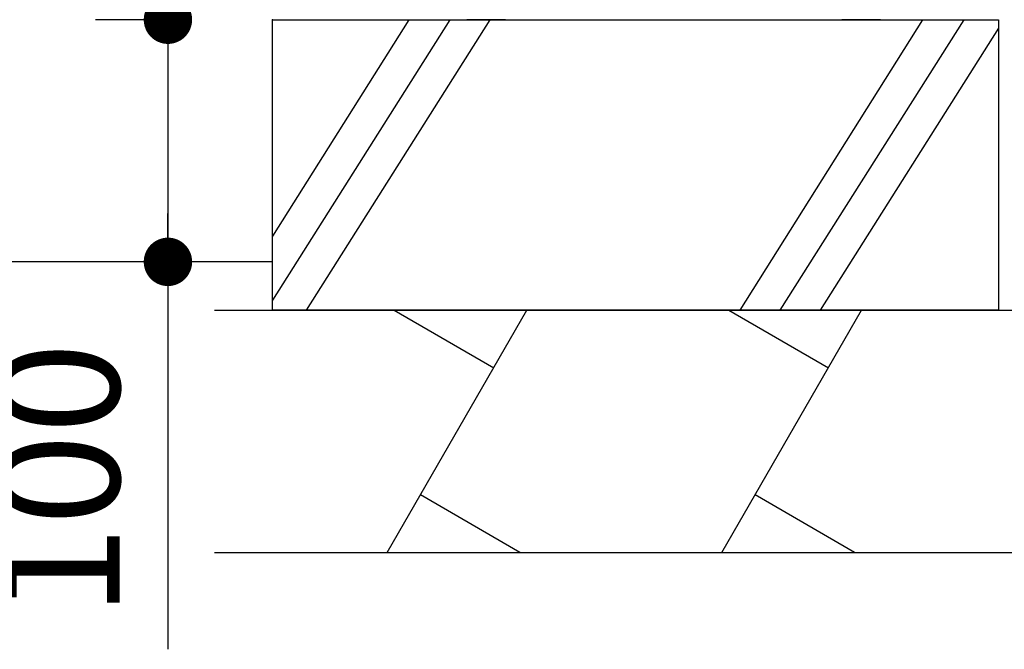
# Model space of a CAD drawing. Extents: x 33282 to 66922, y -241 to 23956.
# Drawn here: x 46447 to 47464, y 4742 to 5392 of the extents above; entities that cross this region are included whole.
import ezdxf

# ---------------------------------------------------------------- set-up
doc = ezdxf.new("R2010")
doc.units = 0
doc.header["$LTSCALE"] = 50
doc.header["$MEASUREMENT"] = 0
doc.layers.get('Defpoints').update_dxf_attribs({"linetype": 'CONTINUOUS'})
for name, color, linetype in [('_0-4_SCALE', 7, 'CONTINUOUS'), ('_0-9_KISO', 7, 'CONTINUOUS'), ('_1-3_CONT35', 7, 'CONTINUOUS')]:
    doc.layers.add(name, color=color, linetype=linetype)
doc.layers.add('寸法線', color=2, linetype='CONTINUOUS', lineweight=9)
doc.layers.add('躯体', color=8, linetype='CONTINUOUS', lineweight=13)
doc.styles.get("Standard").update_dxf_attribs({"font": 'txt', "bigfont": 'bigfont.shx'})
doc.dimstyles.new('寸法1', dxfattribs={"dimscale": 50, "dimtxt": 2.5, "dimasz": 1, "dimexe": 1.5, "dimexo": 2.54, "dimgap": 1, "dimtad": 1, "dimdec": 0, "dimzin": 0, "dimdsep": 46, "dimtxsty": 'STANDARD', "dimblk": 'DOT', "dimcen": 0.09, "dimadec": 0, "dimazin": 0, "dimtfac": 1, "dimtdec": 0, "dimtmove": 0, "dimatfit": 2, "dimldrblk": 'OPEN30', "dimfxl": 1, "dimtvp": 1, "dimtolj": 1, "dimtzin": 0, "dimarcsym": 0})

# ---------------------------------------------------------------- blocks, each defined once
blk = doc.blocks.new('_Dot')
at = {"layer": '躯体', "color": 0, "linetype": 'Continuous', "lineweight": -2}
blk.add_line((-0.5, 0), (-1, 0), dxfattribs=at)
at = {"layer": '躯体', "color": 0, "linetype": 'Continuous', "const_width": 0.5}
blk.add_lwpolyline([(-0.25, 0, 1), (0.25, 0, 1)], format="xyb", close=True, dxfattribs=at)
blk = doc.blocks.new('*D475')
at = {"layer": 'Defpoints', "color": 0, "linetype": 'Continuous'}
for p in [(46708.2, 5391.7), (46600.1, 5141.7), (46708.2, 5141.7)]:
    blk.add_point(p, dxfattribs=at)
at = {"layer": '寸法線', "color": 0, "lineweight": -2}
for p, q in [((46581.2, 5391.7), (46525.1, 5391.7)), ((46600.1, 5341.7), (46600.1, 5191.7)), ((46581.2, 5141.7), (46525.1, 5141.7)), ((46600.1, 5141.7), (46600.1, 4741.7))]:
    blk.add_line(p, q, dxfattribs=at)
at = {"layer": '寸法線', "color": 0, "linetype": 'ByBlock', "lineweight": -2, "xscale": 50, "yscale": 50, "zscale": 50}
for p, rotation in [((46600.1, 5391.7), 90), ((46600.1, 5141.7), 270)]:
    blk.add_blockref('_Dot', p, dxfattribs=dict(at, rotation=rotation))
at = {"layer": '寸法線', "color": 0, "linetype": 'Continuous', "insert": (46487.6, 4916.7), "char_height": 125, "attachment_point": 5, "rotation": 90}
blk.add_mtext('\\A1;100', dxfattribs=at)
blk = doc.blocks.new('_Open30')
at = {"layer": '躯体', "color": 0, "linetype": 'Continuous', "lineweight": -2}
for p, q in [((-1, 0.268), (0, 0)), ((0, 0), (-1, -0.268)), ((0, 0), (-1, 0))]:
    blk.add_line(p, q, dxfattribs=at)

msp = doc.modelspace()

# ---------------------------------------------------------------- linework, layer by layer
at = {"layer": '_0-4_SCALE', "color": 7, "linetype": 'Continuous'}
msp.add_line((46600.1, 5391.7), (46600.1, 5141.7), dxfattribs=at)
at = {"layer": '_0-4_SCALE', "color": 7}
msp.add_point((46708.2, 5391.7), dxfattribs=at)
at = {"layer": '_0-9_KISO', "color": 2, "linetype": 'Continuous'}
for p, q in [((46708.2, 5391.7), (47458.2, 5391.7)), ((46708.2, 5091.7), (46708.2, 5391.7)), ((46848.8, 5391.7), (46708.2, 5168.3)), ((46891.3, 5391.7), (46708.2, 5102.2)), ((46932.8, 5391.7), (46743, 5091.7)), ((47379.7, 5391.7), (47190.9, 5091.7)), ((47422.2, 5391.7), (47232.4, 5091.7)), ((47458.2, 5391.7), (47458.2, 5091.7)), ((47458.2, 5382.9), (47273.9, 5091.7)), ((46708.2, 5141.7), (46243.2, 5141.7)), ((46648.2, 5091.7), (47528.2, 5091.7)), ((47458.2, 5091.7), (46708.2, 5091.7)), ((46826.6, 4841.7), (46970.9, 5091.7)), ((46833.8, 5091.7), (46936.7, 5032.3)), ((47172.4, 4841.7), (47316.7, 5091.7)), ((47179.6, 5091.7), (47282.5, 5032.3)), ((46963.7, 4841.7), (46860.9, 4901.1)), ((47309.5, 4841.7), (47206.7, 4901.1)), ((46648.2, 4841.7), (47528.2, 4841.7))]:
    msp.add_line(p, q, dxfattribs=at)
at = {"layer": '_1-3_CONT35', "color": 7, "linetype": 'Continuous'}
for p, q in [((46948.8, 5391.7), (46908.8, 5391.7)), ((47336.3, 5391.7), (47296.3, 5391.7))]:
    msp.add_line(p, q, dxfattribs=at)

# ---------------------------------------------------------------- dimensions: what is measured, and where the dimension line sits
at = {"layer": '寸法線'}
dim = msp.add_linear_dim(base=(46600.1, 5141.7), p1=(46708.2, 5391.7), p2=(46708.2, 5141.7), angle=90, dimstyle='寸法1', override={"dimlfac": 0.4, "dimtxsty": 'STANDARD', "dimldrblk": 'Open30'}, dxfattribs=at)
dim.commit()
dim.dimension.update_dxf_attribs({"geometry": '*D475', "text_midpoint": (46487.6, 4916.7)})

doc.saveas('drawing.dxf')
